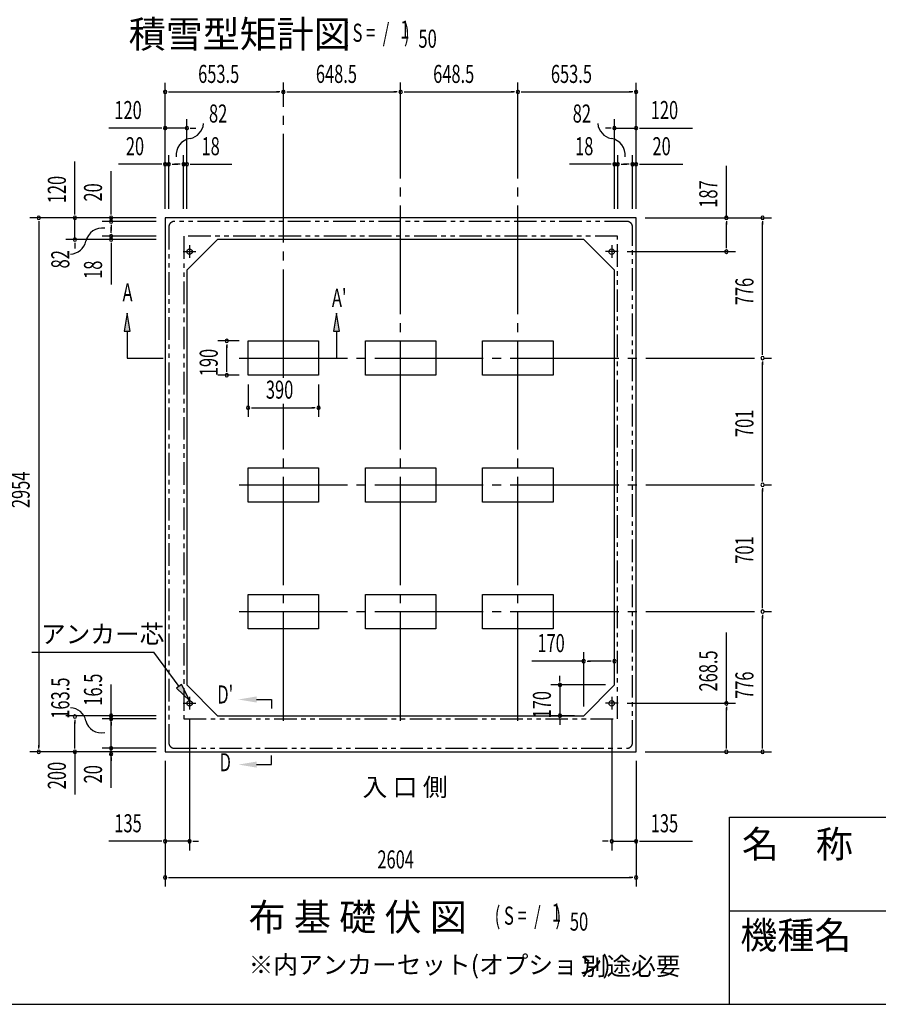
# Model space of a CAD drawing. Extents: x 543 to 20719, y 184 to 14052.
# Drawn here: x 8926 to 13673, y 517 to 5964 of the extents above; entities that cross this region are included whole.
import ezdxf
from ezdxf.enums import TextEntityAlignment as Align

# ---------------------------------------------------------------- set-up
doc = ezdxf.new("R2010")
doc.units = 0
doc.header["$LTSCALE"] = 50
doc.header["$MEASUREMENT"] = 0
for name, pattern in [('1PL-L', [56, 50, -2, 2, -2]), ('1PL-M', [15, 12, -1, 1, -1]), ('2PL-2', [5, 2.5, -0.5, 0.5, -0.5, 0.5, -0.5])]:
    doc.linetypes.add(name, pattern=pattern)
for name, color, linetype in [('1PL-L1', 6, '1PL-L'), ('1PL-M1', 6, '1PL-M'), ('GAIKEI', 6, '2PL-2'), ('HIKIDASHI', 6, 'CONTINUOUS'), ('M1', 4, 'CONTINUOUS'), ('SUNPOU', 4, 'CONTINUOUS'), ('U1', 3, 'CONTINUOUS'), ('U5', 4, 'CONTINUOUS'), ('WAKUMOJI-01', 130, 'CONTINUOUS'), ('WAKUSEN-01', 50, 'CONTINUOUS'), ('WAKUSEN-02', 130, 'CONTINUOUS')]:
    doc.layers.add(name, color=color, linetype=linetype)
doc.styles.add('00', font='ROMANS', dxfattribs={"width": 0.666667, "bigfont": 'BIGFONT'})
doc.styles.add('01', font='ROMANS', dxfattribs={"height": 3, "bigfont": 'BIGFONT'})
doc.styles.add('WAKUMOJI', font='SIMPLEX', dxfattribs={"height": 3, "bigfont": 'BIGFONT'})

msp = doc.modelspace()

# ---------------------------------------------------------------- linework, layer by layer
at = {"layer": '1PL-L1'}
for p, q in [((9865.2, 4716.1), (9865.2, 4646.1)), ((12199.2, 4716.1), (12199.2, 4646.1)), ((9830.2, 4681.1), (9900.2, 4681.1)), ((12234.2, 4681.1), (12164.2, 4681.1)), ((9830.2, 2182.6), (9900.2, 2182.6)), ((9865.2, 2217.6), (9865.2, 2147.6)), ((12234.2, 2182.6), (12164.2, 2182.6)), ((12199.2, 2217.6), (12199.2, 2147.6))]:
    msp.add_line(p, q, dxfattribs=at)
at = {"layer": '1PL-M1'}
for p, q in [((10383.7, 3982.2), (10383.7, 5616.6)), ((11032.2, 2086.1), (11032.2, 5616.6)), ((11680.7, 2086.1), (11680.7, 5616.6)), ((10138.7, 4092.1), (13083.2, 4092.1)), ((10383.7, 2086.1), (10383.7, 3839.7)), ((10138.7, 3391.1), (13083.2, 3391.1)), ((10138.7, 2690.1), (13083.2, 2690.1))]:
    msp.add_line(p, q, dxfattribs=at)
at = {"layer": 'GAIKEI'}
for p, q in [((12284, 4848.1), (9780.5, 4848.1)), ((9750.5, 4818.1), (9750.5, 1964.1)), ((12314, 1964.1), (12314, 4818.1)), ((12232, 4766.1), (9832.5, 4766.1)), ((9832.5, 4766.1), (9832.5, 2097.6)), ((12232, 2097.6), (12232, 4766.1)), ((9832.5, 2097.6), (12232, 2097.6)), ((9780.5, 1934.1), (12284, 1934.1))]:
    msp.add_line(p, q, dxfattribs=at)
for centre, start, end in [((9780.5, 4818.1), 90, 180), ((12284, 4818.1), 0, 90), ((9780.5, 1964.1), 180, 270), ((12284, 1964.1), 270, 0)]:
    msp.add_arc(centre, 30, start, end, dxfattribs=at)
at = {"layer": 'HIKIDASHI'}
for p, q in [((9519.5, 4341.1), (9502.9, 4241.1)), ((9536.2, 4241.1), (9519.5, 4341.1)), ((10677.2, 4341.1), (10660.6, 4241.1)), ((10693.9, 4241.1), (10677.2, 4341.1)), ((9502.9, 4241.1), (9536.2, 4241.1)), ((9519.5, 4242.1), (9519.5, 4092.1)), ((10660.6, 4241.1), (10693.9, 4241.1)), ((10677.2, 4242.1), (10677.2, 4092.1)), ((9519.5, 4092.1), (9719.5, 4092.1)), ((8993.5, 2465.4), (9666.8, 2465.4)), ((9806.7, 2276.4), (9666.8, 2465.4)), ((9820.1, 2286.3), (9793.3, 2266.5)), ((9793.3, 2266.5), (9866.2, 2196)), ((9866.2, 2196), (9820.1, 2286.3)), ((10235.5, 2203.7), (10318.9, 2203.7)), ((10318.9, 2203.7), (10318.9, 2153.7)), ((10318.9, 1843.7), (10318.9, 1893.7)), ((10235.5, 1843.7), (10318.9, 1843.7))]:
    msp.add_line(p, q, dxfattribs=at)
for points in [[(9536.2, 4241.1), (9502.9, 4241.1), (9519.5, 4341.1)], [(10693.9, 4241.1), (10660.6, 4241.1), (10677.2, 4341.1)], [(9793.3, 2266.5), (9820.1, 2286.3), (9866.2, 2196)], [(10235.5, 2220.4), (10235.5, 2187), (10135.5, 2203.7)], [(10235.5, 1827), (10235.5, 1860.4), (10135.5, 1843.7)]]:
    msp.add_solid(points, dxfattribs=at)
at = {"layer": 'SUNPOU'}
for p, q in [((9730.2, 4918.1), (9730.2, 5614.5)), ((12334.2, 4918.1), (12334.2, 5614.5)), ((9749, 5564.5), (9767.7, 5564.5)), ((9755.2, 5564.5), (10358.7, 5564.5)), ((10365, 5564.5), (10346.2, 5564.5)), ((10402.5, 5564.5), (10421.2, 5564.5)), ((10408.7, 5564.5), (11007.2, 5564.5)), ((11013.5, 5564.5), (10994.7, 5564.5)), ((11051, 5564.5), (11069.7, 5564.5)), ((11057.2, 5564.5), (11655.7, 5564.5)), ((11662, 5564.5), (11643.2, 5564.5)), ((11699.5, 5564.5), (11718.2, 5564.5)), ((11705.7, 5564.5), (12309.2, 5564.5)), ((12315.5, 5564.5), (12296.7, 5564.5)), ((9730.2, 4918.1), (9730.2, 5414.5)), ((9850.2, 4918.1), (9850.2, 5414.5)), ((12214.2, 4918.1), (12214.2, 5414.5)), ((12334.2, 4918.1), (12334.2, 5414.5)), ((9705.2, 5364.5), (9418.3, 5364.5)), ((9711.5, 5364.5), (9692.7, 5364.5)), ((9850.2, 5364.5), (9730.2, 5364.5)), ((9869, 5364.5), (9887.7, 5364.5)), ((9875.2, 5364.5), (9900.2, 5364.5)), ((12189.2, 5364.5), (12164.2, 5364.5)), ((12195.5, 5364.5), (12176.7, 5364.5)), ((12214.2, 5364.5), (12334.2, 5364.5)), ((12353, 5364.5), (12371.7, 5364.5)), ((12359.2, 5364.5), (12646.1, 5364.5)), ((9231.2, 4893.1), (9231.2, 5180)), ((9730.2, 4918.1), (9730.2, 5214.5)), ((9750.2, 4918.1), (9750.2, 5214.5)), ((9832.2, 4918.1), (9832.2, 5214.5)), ((9850.2, 4918.1), (9850.2, 5214.5)), ((12214.2, 4918.1), (12214.2, 5214.5)), ((12232.2, 4918.1), (12232.2, 5214.5)), ((12314.2, 4918.1), (12314.2, 5214.5)), ((12334.2, 4918.1), (12334.2, 5214.5)), ((9431.2, 4893.1), (9431.2, 5126)), ((9705.2, 5164.5), (9472.3, 5164.5)), ((9711.5, 5164.5), (9692.7, 5164.5)), ((9750.2, 5164.5), (9730.2, 5164.5)), ((9769, 5164.5), (9787.7, 5164.5)), ((9775.2, 5164.5), (9800.2, 5164.5)), ((9807.2, 5164.5), (9782.2, 5164.5)), ((9813.5, 5164.5), (9794.7, 5164.5)), ((9832.2, 5164.5), (9850.2, 5164.5)), ((9869, 5164.5), (9887.7, 5164.5)), ((9875.2, 5164.5), (10098.6, 5164.5)), ((12189.2, 5164.5), (11965.8, 5164.5)), ((12195.5, 5164.5), (12176.7, 5164.5)), ((12232.2, 5164.5), (12214.2, 5164.5)), ((12251, 5164.5), (12269.7, 5164.5)), ((12257.2, 5164.5), (12282.2, 5164.5)), ((12289.2, 5164.5), (12264.2, 5164.5)), ((12295.5, 5164.5), (12276.7, 5164.5)), ((12314.2, 5164.5), (12334.2, 5164.5)), ((12353, 5164.5), (12371.7, 5164.5)), ((12359.2, 5164.5), (12592.2, 5164.5)), ((12833.2, 4868.1), (12833.2, 5155)), ((12833.2, 4866.6), (12833.2, 5116.9)), ((9231.2, 4886.8), (9231.2, 4905.6)), ((9431.2, 4886.8), (9431.2, 4905.6)), ((9680.2, 4868.1), (8981.2, 4868.1)), ((9031.2, 4849.3), (9031.2, 4830.6)), ((9680.2, 4868.1), (9181.2, 4868.1)), ((9231.2, 4748.1), (9231.2, 4868.1)), ((9680.2, 4868.1), (9381.2, 4868.1)), ((9680.2, 4848.1), (9381.2, 4848.1)), ((9431.2, 4848.1), (9431.2, 4868.1)), ((12384.2, 4868.1), (13083.2, 4868.1)), ((12384.2, 4868.1), (12883.2, 4868.1)), ((12833.2, 4849.3), (12833.2, 4830.6)), ((13033.2, 4849.3), (13033.2, 4830.6)), ((9031.2, 4843.1), (9031.2, 1939.1)), ((9431.2, 4829.3), (9431.2, 4810.6)), ((9431.2, 4823.1), (9431.2, 4798.1)), ((9431.2, 4791.1), (9431.2, 4816.1)), ((9431.2, 4784.8), (9431.2, 4803.6)), ((12833.2, 4706.1), (12833.2, 4843.1)), ((13033.2, 4117.1), (13033.2, 4843.1)), ((9680.2, 4748.1), (9181.2, 4748.1)), ((9680.2, 4766.1), (9381.2, 4766.1)), ((9680.2, 4748.1), (9381.2, 4748.1)), ((9431.2, 4766.1), (9431.2, 4748.1)), ((9231.2, 4729.3), (9231.2, 4710.6)), ((9231.2, 4723.1), (9231.2, 4698.1)), ((9431.2, 4729.3), (9431.2, 4710.6)), ((9431.2, 4723.1), (9431.2, 4499.6)), ((12833.2, 4699.8), (12833.2, 4718.6)), ((12284.2, 4681.1), (12883.2, 4681.1)), ((10138.7, 4187.1), (10020.9, 4187.1)), ((10070.9, 4168.3), (10070.9, 4149.6)), ((10070.9, 4022.1), (10070.9, 4162.1)), ((13033.2, 4110.8), (13033.2, 4129.6)), ((10070.9, 4015.8), (10070.9, 4034.6)), ((13033.2, 4073.3), (13033.2, 4054.6)), ((13033.2, 3416.1), (13033.2, 4067.1)), ((10138.7, 3997.1), (10020.9, 3997.1)), ((10188.7, 3947.1), (10188.7, 3767.6)), ((10578.7, 3947.1), (10578.7, 3767.6)), ((10207.5, 3817.6), (10226.2, 3817.6)), ((10213.7, 3817.6), (10553.7, 3817.6)), ((10560, 3817.6), (10541.2, 3817.6)), ((13033.2, 3409.8), (13033.2, 3428.6)), ((13033.2, 3372.3), (13033.2, 3353.6)), ((13033.2, 2715.1), (13033.2, 3366.1)), ((13033.2, 2708.8), (13033.2, 2727.6)), ((13033.2, 2671.3), (13033.2, 2652.6)), ((13033.2, 1939.1), (13033.2, 2665.1)), ((12833.2, 2182.6), (12833.2, 2574.2)), ((12044.2, 2164.1), (12044.2, 2465.6)), ((12214.2, 2334.1), (12214.2, 2465.6)), ((12044.2, 2415.6), (11757.3, 2415.6)), ((12063, 2415.6), (12081.7, 2415.6)), ((12189.2, 2415.6), (12069.2, 2415.6)), ((12195.5, 2415.6), (12176.7, 2415.6)), ((11913.2, 2309.1), (11913.2, 2334.1)), ((11913.2, 2302.8), (11913.2, 2321.6)), ((9431.2, 1714.5), (9431.2, 2285.9)), ((12164.2, 2284.1), (11863.2, 2284.1)), ((11913.2, 2284.1), (11913.2, 2114.1)), ((12285.2, 2182.6), (12883.2, 2182.6)), ((9431.2, 2132.8), (9431.2, 2151.6)), ((12833.2, 2163.8), (12833.2, 2145.1)), ((12833.2, 1939.1), (12833.2, 2157.6)), ((9681.2, 2114.1), (9181.2, 2114.1)), ((9231.2, 2090.3), (9231.2, 2071.6)), ((9231.2, 1939.1), (9231.2, 2080.9)), ((9681.2, 2096.6), (9381.2, 2096.6)), ((9431.2, 2077.8), (9431.2, 2059.1)), ((9865.2, 2097.6), (9865.2, 1369.1)), ((11994.2, 2114.1), (11863.2, 2114.1)), ((11913.2, 2095.3), (11913.2, 2076.6)), ((11913.2, 2089.1), (11913.2, 2064.1)), ((12199.2, 2097.6), (12199.2, 1369.1)), ((9431.2, 2049.1), (9431.2, 2059.1)), ((9431.2, 1952.8), (9431.2, 1971.6)), ((9680.2, 1914.1), (8981.2, 1914.1)), ((9031.2, 1932.8), (9031.2, 1951.6)), ((9231.2, 1932.8), (9231.2, 1951.6)), ((9231.2, 1914.1), (9231.2, 1678.4)), ((9681.2, 1934.1), (9381.2, 1934.1)), ((12384.2, 1914.1), (13083.2, 1914.1)), ((12384.2, 1914.1), (12883.2, 1914.1)), ((12833.2, 1932.8), (12833.2, 1951.6)), ((13033.2, 1932.8), (13033.2, 1951.6)), ((9431.2, 1882.8), (9431.2, 1864.1)), ((9730.2, 1864.1), (9730.2, 1369.1)), ((9730.2, 1864.1), (9730.2, 1169.1)), ((12334.2, 1864.1), (12334.2, 1369.1)), ((12334.2, 1864.1), (12334.2, 1169.1)), ((9705.2, 1419.1), (9418.3, 1419.1)), ((9711.5, 1419.1), (9692.7, 1419.1)), ((9865.2, 1419.1), (9730.2, 1419.1)), ((9884, 1419.1), (9902.7, 1419.1)), ((9890.2, 1419.1), (9915.2, 1419.1)), ((12174.2, 1419.1), (12149.2, 1419.1)), ((12180.5, 1419.1), (12161.7, 1419.1)), ((12199.2, 1419.1), (12334.2, 1419.1)), ((12353, 1419.1), (12371.7, 1419.1)), ((12359.2, 1419.1), (12646.1, 1419.1)), ((9749, 1219.1), (9767.7, 1219.1)), ((9755.2, 1219.1), (12309.2, 1219.1)), ((12315.5, 1219.1), (12296.7, 1219.1))]:
    msp.add_line(p, q, dxfattribs=at)
for centre, radius, start, end in [((9730.2, 5564.5), 9.38, 0, 180), ((9730.2, 5564.5), 9.38, 180, 0), ((10383.7, 5564.5), 9.38, 0, 180), ((10383.7, 5564.5), 9.38, 0, 180), ((10383.7, 5564.5), 9.38, 180, 0), ((10383.7, 5564.5), 9.38, 180, 0), ((11032.2, 5564.5), 9.38, 0, 180), ((11032.2, 5564.5), 9.38, 0, 180), ((11032.2, 5564.5), 9.38, 180, 0), ((11032.2, 5564.5), 9.38, 180, 0), ((11680.7, 5564.5), 9.38, 0, 180), ((11680.7, 5564.5), 9.38, 0, 180), ((11680.7, 5564.5), 9.38, 180, 0), ((11680.7, 5564.5), 9.38, 180, 0), ((12334.2, 5564.5), 9.38, 0, 180), ((12334.2, 5564.5), 9.38, 180, 0), ((9730.2, 5364.5), 9.38, 0, 180), ((9730.2, 5364.5), 9.38, 180, 0), ((9850.2, 5364.5), 9.38, 0, 180), ((9850.2, 5364.5), 9.38, 180, 0), ((9852.1, 5396.4), 90.2, 279.9342, 355.5028), ((12212.4, 5396.4), 90.2, 184.4972, 260.0658), ((12214.2, 5364.5), 9.38, 0, 180), ((12214.2, 5364.5), 9.38, 180, 0), ((12334.2, 5364.5), 9.38, 0, 180), ((12334.2, 5364.5), 9.38, 180, 0), ((9883.6, 5216.1), 92.8, 99.9342, 186.794), ((12180.8, 5216.1), 92.8, 353.206, 80.0658), ((9730.2, 5164.5), 9.38, 0, 180), ((9730.2, 5164.5), 9.38, 180, 0), ((9750.2, 5164.5), 9.38, 0, 180), ((9750.2, 5164.5), 9.38, 180, 0), ((9832.2, 5164.5), 9.38, 0, 180), ((9832.2, 5164.5), 9.38, 180, 0), ((9850.2, 5164.5), 9.38, 0, 180), ((9850.2, 5164.5), 9.38, 180, 0), ((12214.2, 5164.5), 9.38, 0, 180), ((12214.2, 5164.5), 9.38, 180, 0), ((12232.2, 5164.5), 9.38, 0, 180), ((12232.2, 5164.5), 9.38, 180, 0), ((12314.2, 5164.5), 9.38, 0, 180), ((12314.2, 5164.5), 9.38, 180, 0), ((12334.2, 5164.5), 9.38, 0, 180), ((12334.2, 5164.5), 9.38, 180, 0), ((9031.2, 4868.1), 9.38, 90, 270), ((9031.2, 4868.1), 9.38, 270, 90), ((9231.2, 4868.1), 9.38, 90, 270), ((9231.2, 4868.1), 9.38, 270, 90), ((9431.2, 4868.1), 9.38, 90, 270), ((9431.2, 4848.1), 9.38, 90, 270), ((9431.2, 4868.1), 9.38, 270, 90), ((9431.2, 4848.1), 9.38, 270, 90), ((12833.2, 4868.1), 9.38, 90, 270), ((12833.2, 4868.1), 9.38, 270, 90), ((13033.2, 4868.1), 9.38, 90, 270), ((13033.2, 4868.1), 9.38, 270, 90), ((9382.2, 4719.1), 92.8, 80.9889, 167.8487), ((9231.2, 4748.1), 9.38, 90, 270), ((9231.2, 4748.1), 9.38, 270, 90), ((9431.2, 4766.1), 9.38, 90, 270), ((9431.2, 4748.1), 9.38, 90, 270), ((9431.2, 4766.1), 9.38, 270, 90), ((9431.2, 4748.1), 9.38, 270, 90), ((9203.2, 4757.7), 90.2, 272.2801, 347.8487), ((12833.2, 4681.1), 9.38, 90, 270), ((12833.2, 4681.1), 9.38, 270, 90), ((10070.9, 4187.1), 9.38, 90, 270), ((10070.9, 4187.1), 9.38, 270, 90), ((13033.2, 4092.1), 9.38, 90, 270), ((13033.2, 4092.1), 9.38, 90, 270), ((13033.2, 4092.1), 9.38, 270, 90), ((13033.2, 4092.1), 9.38, 270, 90), ((10070.9, 3997.1), 9.38, 90, 270), ((10070.9, 3997.1), 9.38, 270, 90), ((10188.7, 3817.6), 9.38, 0, 180), ((10188.7, 3817.6), 9.38, 180, 0), ((10578.7, 3817.6), 9.38, 0, 180), ((10578.7, 3817.6), 9.38, 180, 0), ((13033.2, 3391.1), 9.38, 90, 270), ((13033.2, 3391.1), 9.38, 90, 270), ((13033.2, 3391.1), 9.38, 270, 90), ((13033.2, 3391.1), 9.38, 270, 90), ((13033.2, 2690.1), 9.38, 90, 270), ((13033.2, 2690.1), 9.38, 90, 270), ((13033.2, 2690.1), 9.38, 270, 90), ((13033.2, 2690.1), 9.38, 270, 90), ((12044.2, 2415.6), 9.38, 0, 180), ((12044.2, 2415.6), 9.38, 180, 0), ((12214.2, 2415.6), 9.38, 0, 180), ((12214.2, 2415.6), 9.38, 180, 0), ((11913.2, 2284.1), 9.38, 90, 270), ((11913.2, 2284.1), 9.38, 270, 90), ((12833.2, 2182.6), 9.38, 90, 270), ((12833.2, 2182.6), 9.38, 270, 90), ((9203.2, 2067.4), 90.2, 12.1513, 87.7199), ((9231.2, 2109.1), 9.38, 90, 270), ((9231.2, 2109.1), 9.38, 270, 90), ((9376.7, 2107.2), 87.8, 193.7256, 283.1778), ((9431.2, 2114.1), 9.38, 90, 270), ((9431.2, 2096.6), 9.38, 90, 270), ((9431.2, 2114.1), 9.38, 270, 90), ((9431.2, 2096.6), 9.38, 270, 90), ((11913.2, 2114.1), 9.38, 90, 270), ((11913.2, 2114.1), 9.38, 270, 90), ((9031.2, 1914.1), 9.38, 90, 270), ((9031.2, 1914.1), 9.38, 270, 90), ((9231.2, 1914.1), 9.38, 90, 270), ((9231.2, 1914.1), 9.38, 270, 90), ((9431.2, 1934.1), 9.38, 90, 270), ((9431.2, 1901.6), 9.38, 90, 270), ((9431.2, 1934.1), 9.38, 270, 90), ((9431.2, 1901.6), 9.38, 270, 90), ((12833.2, 1914.1), 9.38, 90, 270), ((12833.2, 1914.1), 9.38, 270, 90), ((13033.2, 1914.1), 9.38, 90, 270), ((13033.2, 1914.1), 9.38, 270, 90), ((9730.2, 1419.1), 9.38, 0, 180), ((9730.2, 1419.1), 9.38, 180, 0), ((9865.2, 1419.1), 9.38, 0, 180), ((9865.2, 1419.1), 9.38, 180, 0), ((12199.2, 1419.1), 9.38, 0, 180), ((12199.2, 1419.1), 9.38, 180, 0), ((12334.2, 1419.1), 9.38, 0, 180), ((12334.2, 1419.1), 9.38, 180, 0), ((9730.2, 1219.1), 9.38, 0, 180), ((9730.2, 1219.1), 9.38, 180, 0), ((12334.2, 1219.1), 9.38, 0, 180), ((12334.2, 1219.1), 9.38, 180, 0)]:
    msp.add_arc(centre, radius, start, end, dxfattribs=at)
at = {"layer": 'U1'}
for p, q in [((12334.2, 4868.1), (9730.2, 4868.1)), ((9730.2, 4868.1), (9730.2, 1914.1)), ((12334.2, 1914.1), (12334.2, 4868.1)), ((10020.2, 4748.1), (9850.2, 4578.1)), ((12044.2, 4748.1), (10020.2, 4748.1)), ((12044.2, 4748.1), (12214.2, 4578.1)), ((9850.2, 4578.1), (9850.2, 2284.1)), ((12214.2, 2284.1), (12214.2, 4578.1)), ((10188.7, 3997.1), (10188.7, 4187.1)), ((10188.7, 4187.1), (10578.7, 4187.1)), ((10578.7, 4187.1), (10578.7, 3997.1)), ((10837.2, 3997.1), (10837.2, 4187.1)), ((10837.2, 4187.1), (11227.2, 4187.1)), ((11227.2, 4187.1), (11227.2, 3997.1)), ((11485.7, 3997.1), (11485.7, 4187.1)), ((11485.7, 4187.1), (11875.7, 4187.1)), ((11875.7, 4187.1), (11875.7, 3997.1)), ((10578.7, 3997.1), (10188.7, 3997.1)), ((11227.2, 3997.1), (10837.2, 3997.1)), ((11875.7, 3997.1), (11485.7, 3997.1)), ((10188.7, 3296.1), (10188.7, 3486.1)), ((10188.7, 3486.1), (10578.7, 3486.1)), ((10578.7, 3486.1), (10578.7, 3296.1)), ((10837.2, 3296.1), (10837.2, 3486.1)), ((10837.2, 3486.1), (11227.2, 3486.1)), ((11227.2, 3486.1), (11227.2, 3296.1)), ((11485.7, 3296.1), (11485.7, 3486.1)), ((11485.7, 3486.1), (11875.7, 3486.1)), ((11875.7, 3486.1), (11875.7, 3296.1)), ((10578.7, 3296.1), (10188.7, 3296.1)), ((11227.2, 3296.1), (10837.2, 3296.1)), ((11875.7, 3296.1), (11485.7, 3296.1)), ((10188.7, 2595.1), (10188.7, 2785.1)), ((10188.7, 2785.1), (10578.7, 2785.1)), ((10578.7, 2785.1), (10578.7, 2595.1)), ((10837.2, 2595.1), (10837.2, 2785.1)), ((10837.2, 2785.1), (11227.2, 2785.1)), ((11227.2, 2785.1), (11227.2, 2595.1)), ((11485.7, 2595.1), (11485.7, 2785.1)), ((11485.7, 2785.1), (11875.7, 2785.1)), ((11875.7, 2785.1), (11875.7, 2595.1)), ((10578.7, 2595.1), (10188.7, 2595.1)), ((11227.2, 2595.1), (10837.2, 2595.1)), ((11875.7, 2595.1), (11485.7, 2595.1)), ((10020.2, 2114.1), (9850.2, 2284.1)), ((12044.2, 2114.1), (12214.2, 2284.1)), ((10020.2, 2114.1), (12044.2, 2114.1)), ((9730.2, 1914.1), (12334.2, 1914.1))]:
    msp.add_line(p, q, dxfattribs=at)
for centre in [(9865.2, 4681.1), (12199.2, 4681.1), (9865.2, 2182.6), (12199.2, 2182.6)]:
    msp.add_circle(centre, 15, dxfattribs=at)
at = {"layer": 'WAKUSEN-01'}
for p, q in [((12850, 1552.5), (20477.5, 1552.5)), ((12850, 517.5), (12850, 1552.5)), ((542.5, 517.5), (20477.5, 517.5))]:
    msp.add_line(p, q, dxfattribs=at)
at = {"layer": 'WAKUSEN-02'}
msp.add_line((12850, 1035), (16792.5, 1035), dxfattribs=at)

# ---------------------------------------------------------------- texts
at = {"layer": 'HIKIDASHI', "style": '00', "width": 0.67}
for s, p in [('A', (9494.5, 4405.5)), ("A'", (10652.2, 4375.5))]:
    msp.add_text(s, height=100, dxfattribs=at).set_placement(p)
at = {"layer": 'HIKIDASHI', "style": '01'}
msp.add_text('アンカー芯', height=100, dxfattribs=at).set_placement((9043.5, 2515.4))
at = {"layer": 'HIKIDASHI', "style": '00', "width": 0.67}
for s, p in [("D'", (10062.4, 2218.5)), ('D', (10062.4, 1843.7))]:
    msp.add_text(s, height=100, dxfattribs=at).set_placement(p, align=Align.MIDDLE)
at = {"layer": 'M1', "style": '01'}
for s, p in [('積雪型矩計図', (9528.5, 5809.1)), ('布 基 礎 伏 図', (10191.8, 924.9))]:
    msp.add_text(s, height=150, dxfattribs=at).set_placement(p)
at = {"layer": 'M1', "style": '00', "width": 0.67}
for s, p in [('( S =  /    )', (10714.8, 5842.2)), ('1', (11030.6, 5859.2)), ('50', (11130.4, 5809.1)), ('( S =  /    )', (11552.1, 958)), ('1', (11867.9, 975)), ('50', (11967.7, 924.9))]:
    msp.add_text(s, height=100.2, dxfattribs=at).set_placement(p)
at = {"layer": 'SUNPOU', "style": '00'}
for s, width, p in [('653.5', 0.666667, (9912.5, 5614.5)), ('648.5', 0.666667, (10563.5, 5614.5)), ('648.5', 0.666667, (11212, 5614.5)), ('653.5', 0.666667, (11863, 5614.5)), ('120', 0.666667, (9449.3, 5414.5)), ('120', 0.666667, (12415.2, 5414.5)), ('82', 0.67, (9972.4, 5395.3)), ('82', 0.67, (11983.6, 5395.3)), ('20', 0.666667, (9512.8, 5214.5)), ('18', 0.666667, (9931.2, 5214.5)), ('18', 0.666667, (11996.8, 5214.5)), ('20', 0.666667, (12424.7, 5214.5)), ('390', 0.666667, (10287.2, 3867.6)), ('170', 0.666667, (11788.3, 2465.6)), ('135', 0.666667, (9449.3, 1469.1)), ('135', 0.666667, (12415.2, 1469.1)), ('2604', 0.666667, (10903.7, 1269.1))]:
    msp.add_text(s, height=100, dxfattribs=dict(at, width=width)).set_placement(p)
for s, width, p in [('120', 0.666667, (9181.2, 4949)), ('187', 0.666667, (12783.2, 4924)), ('20', 0.666667, (9381.2, 4958.5)), ('82', 0.67, (9200.4, 4588.4)), ('18', 0.666667, (9381.2, 4530.6)), ('776', 0.666667, (12983.2, 4384.8)), ('190', 0.666667, (10020.9, 3992.1)), ('701', 0.666667, (12983.2, 3655.8)), ('2954', 0.666667, (8981.2, 3262.5)), ('701', 0.666667, (12983.2, 2954.8)), ('268.5', 0.666667, (12783.2, 2248)), ('776', 0.666667, (12983.2, 2206.8)), ('163.5', 0.67, (9200.4, 2096.9)), ('16.5', 0.67, (9381.2, 2169.1)), ('170', 0.666667, (11863.2, 2099.1)), ('200', 0.67, (9181.2, 1706.9)), ('20', 0.67, (9381.2, 1739.3))]:
    msp.add_text(s, height=100, rotation=90, dxfattribs=dict(at, width=width)).set_placement(p)
at = {"layer": 'SUNPOU', "style": '01'}
for s, height, p in [('※内アンカーセット(オプション)', 99.999, (10191.8, 686.3)), ('別途必要', 100, (12034.1, 678.6))]:
    msp.add_text(s, height=height, dxfattribs=at).set_placement(p)
at = {"layer": 'U5', "style": '01'}
msp.add_text('入 口 側', height=100, dxfattribs=at).set_placement((10821.4, 1669.1))
at = {"layer": 'WAKUMOJI-01', "style": 'WAKUMOJI'}
for s, p in [('名\u3000称', (12918.9, 1328.7)), ('機種名', (12910.3, 824.5))]:
    msp.add_text(s, height=150, dxfattribs=at).set_placement(p)

doc.saveas('drawing.dxf')
